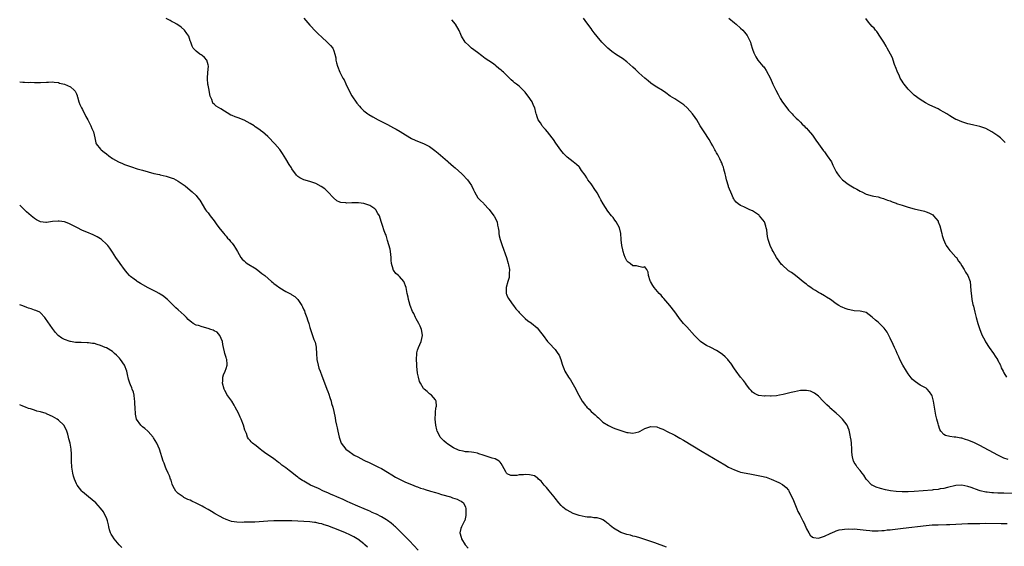
# Model space of a CAD drawing. Units: inches. Extents: x 2508000 to 2511000, y 1515000 to 1518000.
# Drawn here: x 2508000 to 2508329, y 1517289 to 1517464 of the extents above; entities that cross this region are included whole.
import ezdxf

# ---------------------------------------------------------------- set-up
doc = ezdxf.new("R2010")
doc.units = ezdxf.units.IN
doc.header["$MEASUREMENT"] = 0
doc.layers.add('LD25081515_10ft', color=123, linetype='Continuous')

msp = doc.modelspace()

# ---------------------------------------------------------------- linework, layer by layer
at = {"layer": 'LD25081515_10ft'}
for points, elevation in [([(2508216.26, 1517288.26), (2508212.37, 1517289.63), (2508210.3, 1517290.3), (2508209, 1517290.79), (2508207.36, 1517291.36), (2508207, 1517291.44), (2508205.81, 1517291.81), (2508205, 1517291.94), (2508204.19, 1517292.19), (2508203, 1517292.42), (2508202.59, 1517292.59), (2508201, 1517293.15), (2508198.56, 1517294.56), (2508197.98, 1517295), (2508197.44, 1517295.44), (2508197, 1517295.89), (2508196.34, 1517296.34), (2508195.47, 1517297), (2508195, 1517297.39), (2508194.46, 1517297.54), (2508193, 1517298.09), (2508191.91, 1517298.09), (2508191, 1517298.21), (2508189.75, 1517298.25), (2508189, 1517298.34), (2508187, 1517298.78), (2508185.4, 1517299.4), (2508185, 1517299.53), (2508184.02, 1517300.02), (2508183, 1517300.55), (2508182.72, 1517300.72), (2508181.61, 1517301.61), (2508181, 1517302.17), (2508180.19, 1517303), (2508179, 1517304.6), (2508178.65, 1517305), (2508177.06, 1517307.06), (2508176.15, 1517308.15), (2508175.36, 1517309), (2508175, 1517309.4), (2508174.32, 1517310.32), (2508173.42, 1517311), (2508173.25, 1517311.25), (2508173, 1517311.39), (2508172.08, 1517312.08), (2508171, 1517312.28), (2508170.41, 1517312.41), (2508169, 1517312.47), (2508168.4, 1517312.4), (2508167, 1517312.36), (2508166.16, 1517312.16), (2508165, 1517312.21), (2508164.14, 1517312.14), (2508163, 1517312.77), (2508162.84, 1517312.84), (2508162.73, 1517313), (2508162.54, 1517313.46), (2508161.39, 1517315.39), (2508161, 1517316.2), (2508160.63, 1517316.63), (2508160.26, 1517317), (2508159, 1517317.7), (2508157.96, 1517317.96), (2508157, 1517318.26), (2508154.94, 1517319), (2508153.46, 1517319.46), (2508153, 1517319.67), (2508151.84, 1517319.84), (2508151, 1517320.02), (2508150.04, 1517320.04), (2508149, 1517320.09), (2508148.27, 1517320.27), (2508147, 1517320.5), (2508146.7, 1517320.7), (2508145, 1517321.45), (2508143.8, 1517322.2), (2508143, 1517322.72), (2508142.65, 1517323), (2508141.77, 1517323.77), (2508141, 1517324.52), (2508140.77, 1517324.77), (2508140.59, 1517325), (2508140.22, 1517325.77), (2508139.59, 1517327), (2508139.46, 1517327.46), (2508139.13, 1517329), (2508138.92, 1517331), (2508138.98, 1517332.98), (2508138.96, 1517333.04), (2508139, 1517333.23), (2508139.15, 1517334.85), (2508139.23, 1517335), (2508139.3, 1517335.3), (2508139.22, 1517337), (2508139, 1517337.46), (2508137.67, 1517339), (2508137, 1517339.5), (2508136.26, 1517340.26), (2508135.23, 1517341), (2508135, 1517341.22), (2508133.94, 1517343), (2508133.65, 1517343.65), (2508133.29, 1517345), (2508133, 1517346.36), (2508132.72, 1517348.72), (2508132.72, 1517349.28), (2508132.63, 1517351), (2508132.76, 1517353), (2508132.79, 1517353.21), (2508133, 1517354.03), (2508133.27, 1517355), (2508134.16, 1517357), (2508134.7, 1517359), (2508134.43, 1517360.43), (2508134.37, 1517361), (2508133.88, 1517362.12), (2508133.47, 1517363), (2508132.53, 1517364.53), (2508132.36, 1517365), (2508131.71, 1517366.29), (2508131.32, 1517367), (2508130.5, 1517369), (2508130.22, 1517370.22), (2508129.93, 1517371), (2508129.82, 1517371.82), (2508129.58, 1517373), (2508129.21, 1517375), (2508128.39, 1517377), (2508127, 1517378.65), (2508126.65, 1517379), (2508125.74, 1517379.74), (2508125, 1517380.8), (2508124.9, 1517380.9), (2508124.85, 1517381), (2508124.84, 1517381.16), (2508124.28, 1517383), (2508124.14, 1517384.14), (2508124.18, 1517385), (2508123.94, 1517387), (2508123.81, 1517387.81), (2508123, 1517390.75), (2508122.46, 1517392.46), (2508122.21, 1517393), (2508121.71, 1517394.29), (2508121.35, 1517395.35), (2508121, 1517396.74), (2508120.89, 1517397.11), (2508120.24, 1517399), (2508119.74, 1517399.74), (2508119.08, 1517401), (2508119, 1517401.09), (2508118.71, 1517401.29), (2508117, 1517402.41), (2508115.38, 1517403), (2508115, 1517403.11), (2508113.28, 1517403.28), (2508113, 1517403.32), (2508111.31, 1517403.31), (2508111, 1517403.35), (2508109.24, 1517403.24), (2508109, 1517403.28), (2508107.37, 1517403.37), (2508107, 1517403.51), (2508106, 1517404), (2508104.95, 1517404.95), (2508103.03, 1517407.03), (2508101.98, 1517407.98), (2508100.81, 1517408.81), (2508099, 1517409.8), (2508097, 1517410.42), (2508095, 1517410.95), (2508093.63, 1517411.63), (2508093, 1517412.13), (2508092.55, 1517412.55), (2508091, 1517414.71), (2508090.82, 1517415), (2508090.09, 1517416.09), (2508089, 1517418.04), (2508087.83, 1517419.83), (2508087, 1517421.13), (2508085.26, 1517423), (2508085, 1517423.31), (2508083.44, 1517425), (2508083, 1517425.44), (2508081.22, 1517427), (2508081, 1517427.17), (2508079.91, 1517427.91), (2508078.75, 1517428.75), (2508078.39, 1517429), (2508077, 1517429.85), (2508075, 1517430.87), (2508073, 1517431.67), (2508072.03, 1517432.03), (2508071, 1517432.52), (2508070.64, 1517432.64), (2508067.29, 1517434.71), (2508065.64, 1517435.64), (2508065, 1517436.31), (2508064.6, 1517436.6), (2508064.41, 1517437), (2508064.18, 1517437.82), (2508063.67, 1517439), (2508063.52, 1517439.52), (2508063.32, 1517441), (2508063, 1517442.59), (2508062.94, 1517443), (2508062.76, 1517444.76), (2508062.76, 1517445), (2508062.88, 1517446.88), (2508063.09, 1517449), (2508063, 1517449.37), (2508062.53, 1517451), (2508061.82, 1517451.82), (2508061, 1517452.5), (2508060.71, 1517452.71), (2508060.22, 1517453), (2508059, 1517453.97), (2508057.94, 1517455), (2508057.63, 1517455.63), (2508057.2, 1517457), (2508057, 1517457.43), (2508056.5, 1517459), (2508055.86, 1517459.86), (2508055.13, 1517461), (2508053.99, 1517461.99), (2508052.51, 1517463), (2508051.55, 1517463.55), (2508051, 1517463.82), (2508050.26, 1517464.26), (2508049, 1517464.91)], 7010), ([(2508094.96, 1517464.96), (2508097, 1517462.68), (2508099, 1517460.57), (2508099.79, 1517459.79), (2508101, 1517458.65), (2508102.84, 1517457), (2508103.92, 1517455.92), (2508104.64, 1517455), (2508105, 1517454.13), (2508105.4, 1517453), (2508105.7, 1517451.7), (2508105.73, 1517451), (2508105.9, 1517450.1), (2508106.21, 1517449), (2508106.99, 1517447), (2508108.07, 1517445), (2508108.42, 1517444.42), (2508109, 1517443.06), (2508109.99, 1517441), (2508111, 1517439.1), (2508112.66, 1517436.66), (2508113.55, 1517435.55), (2508114.06, 1517435), (2508115, 1517434.09), (2508116.44, 1517433), (2508116.77, 1517432.77), (2508118.02, 1517432.02), (2508119.89, 1517431), (2508123, 1517429.43), (2508125, 1517428.39), (2508125.89, 1517427.89), (2508127.15, 1517427.15), (2508129, 1517425.97), (2508131, 1517424.83), (2508132.26, 1517424.26), (2508133, 1517423.95), (2508135, 1517423.18), (2508137, 1517422.13), (2508138.82, 1517420.82), (2508139.92, 1517419.92), (2508143, 1517417.2), (2508143.24, 1517417), (2508145, 1517415.45), (2508145.56, 1517415), (2508147.77, 1517413), (2508148.38, 1517412.38), (2508149.35, 1517411.35), (2508149.66, 1517411), (2508150.25, 1517410.25), (2508151, 1517409.09), (2508151.69, 1517407.69), (2508151.99, 1517407), (2508153.21, 1517405), (2508154.04, 1517404.04), (2508155, 1517403.16), (2508155.13, 1517403), (2508157, 1517401.05), (2508158.56, 1517399), (2508158.7, 1517398.7), (2508159, 1517398.15), (2508159.57, 1517397), (2508159.79, 1517395.79), (2508159.98, 1517395), (2508160.14, 1517393.86), (2508160.2, 1517393), (2508160.32, 1517392.32), (2508160.65, 1517391), (2508161.31, 1517389), (2508162.73, 1517385), (2508163.35, 1517383), (2508163.44, 1517382.56), (2508163.73, 1517381), (2508163.66, 1517379.66), (2508163.68, 1517379), (2508163.6, 1517378.4), (2508163.18, 1517377), (2508162.64, 1517375), (2508162.68, 1517373.32), (2508162.64, 1517373), (2508162.73, 1517372.73), (2508163, 1517372.11), (2508163.37, 1517371.37), (2508163.6, 1517371), (2508165, 1517369.13), (2508165.11, 1517369), (2508165.91, 1517367.91), (2508166.73, 1517367), (2508167, 1517366.61), (2508168.61, 1517365), (2508169, 1517364.7), (2508169.87, 1517363.87), (2508171, 1517363.22), (2508171.1, 1517363.1), (2508173, 1517361.55), (2508174.13, 1517360.13), (2508175, 1517358.98), (2508176.47, 1517357), (2508176.71, 1517356.71), (2508177, 1517356.45), (2508179, 1517354.25), (2508179.94, 1517353), (2508180.34, 1517352.34), (2508180.89, 1517351), (2508181.39, 1517349.39), (2508181.44, 1517349), (2508181.92, 1517347.92), (2508182.23, 1517347), (2508183.47, 1517345), (2508184.12, 1517344.12), (2508185.87, 1517341), (2508186.3, 1517340.3), (2508186.91, 1517339), (2508188.06, 1517337), (2508188.47, 1517336.47), (2508189, 1517335.65), (2508189.33, 1517335.33), (2508189.58, 1517335), (2508190.34, 1517334.35), (2508191, 1517333.6), (2508192.42, 1517332.42), (2508193, 1517331.77), (2508193.46, 1517331.46), (2508193.93, 1517331), (2508195, 1517330.02), (2508196.86, 1517328.86), (2508198.23, 1517328.23), (2508199, 1517327.94), (2508201, 1517327.21), (2508203, 1517326.58), (2508203.46, 1517326.54), (2508205, 1517326.34), (2508207, 1517326.79), (2508207.45, 1517327), (2508209, 1517327.84), (2508211, 1517328.6), (2508213, 1517328.47), (2508214.02, 1517328.02), (2508215, 1517327.63), (2508215.41, 1517327.41), (2508216.27, 1517327), (2508219, 1517325.61), (2508220.69, 1517324.69), (2508221.96, 1517323.96), (2508225, 1517322.1), (2508228.18, 1517320.18), (2508235.73, 1517315.73), (2508237, 1517315), (2508239, 1517314.03), (2508240.43, 1517313.57), (2508241, 1517313.34), (2508242.91, 1517312.91), (2508244.61, 1517312.61), (2508246.32, 1517312.32), (2508247.99, 1517311.99), (2508249.58, 1517311.58), (2508251.23, 1517311), (2508253.83, 1517309.83), (2508255, 1517309.18), (2508256.2, 1517308.2), (2508257, 1517307.28), (2508257.11, 1517307.11), (2508257.29, 1517306.71), (2508258.42, 1517304.42), (2508259.78, 1517301), (2508260.14, 1517300.14), (2508260.78, 1517299), (2508261.86, 1517297), (2508262.22, 1517296.22), (2508263, 1517294.39), (2508263.78, 1517293), (2508264.26, 1517292.26), (2508265, 1517291.57), (2508265.41, 1517291.41), (2508267, 1517291.25), (2508267.34, 1517291.34), (2508269, 1517291.92), (2508271, 1517292.85), (2508272.49, 1517293.51), (2508273, 1517293.69), (2508274.01, 1517293.99), (2508275, 1517294.17), (2508275.73, 1517294.27), (2508277, 1517294.34), (2508278.3, 1517294.3), (2508279, 1517294.31), (2508281, 1517294.13), (2508283, 1517293.89), (2508284.21, 1517293.79), (2508285, 1517293.7), (2508285.64, 1517293.64), (2508287, 1517293.67), (2508288.19, 1517293.81), (2508289, 1517293.81), (2508290.02, 1517293.98), (2508291, 1517294.05), (2508291.82, 1517294.18), (2508295.39, 1517294.61), (2508303, 1517295.45), (2508305, 1517295.65), (2508307, 1517295.75), (2508309.8, 1517295.8), (2508311, 1517295.84), (2508315, 1517296.02), (2508317, 1517296.1), (2508319, 1517296.16), (2508321, 1517296.19), (2508323, 1517296.2), (2508328.16, 1517296.16), (2508330.13, 1517296.13)], 7000), ([(2508335, 1517306.17), (2508329, 1517306.28), (2508327, 1517306.33), (2508325.59, 1517306.41), (2508325, 1517306.43), (2508323.39, 1517306.61), (2508323, 1517306.64), (2508321.06, 1517307.06), (2508319.57, 1517307.57), (2508319, 1517307.82), (2508318.12, 1517308.12), (2508317, 1517308.54), (2508315, 1517308.91), (2508313, 1517308.8), (2508310.19, 1517308.19), (2508309, 1517307.88), (2508307.68, 1517307.68), (2508307, 1517307.53), (2508305.38, 1517307.38), (2508305, 1517307.32), (2508299, 1517306.86), (2508297, 1517306.74), (2508295, 1517306.72), (2508293, 1517306.84), (2508291.09, 1517307.09), (2508289.42, 1517307.42), (2508287.81, 1517307.81), (2508286.3, 1517308.3), (2508284.95, 1517308.95), (2508284.87, 1517309), (2508283.02, 1517311), (2508282.25, 1517312.25), (2508281.63, 1517313), (2508281, 1517313.84), (2508279.97, 1517315), (2508279.61, 1517315.61), (2508279, 1517316.51), (2508278.81, 1517316.81), (2508278.72, 1517317), (2508278.39, 1517318.39), (2508278.28, 1517319), (2508278.22, 1517320.22), (2508278.2, 1517321), (2508278.08, 1517323), (2508277.95, 1517323.95), (2508277.78, 1517325), (2508277.68, 1517325.68), (2508277.31, 1517327.31), (2508277, 1517328.13), (2508276.78, 1517328.78), (2508276.66, 1517329), (2508275.11, 1517331), (2508274.02, 1517332.02), (2508272.94, 1517333), (2508270.84, 1517334.84), (2508270.69, 1517335), (2508269.81, 1517335.81), (2508269, 1517336.62), (2508268.66, 1517337), (2508267, 1517338.67), (2508266.61, 1517339), (2508265.71, 1517339.7), (2508265, 1517340.07), (2508264.33, 1517340.33), (2508263, 1517340.62), (2508262.64, 1517340.64), (2508261, 1517340.57), (2508259, 1517340.19), (2508257.89, 1517339.89), (2508257, 1517339.71), (2508255.21, 1517339.21), (2508254.03, 1517339), (2508253, 1517338.79), (2508251.27, 1517338.73), (2508251, 1517338.71), (2508249.25, 1517338.75), (2508249, 1517338.73), (2508247.1, 1517338.9), (2508247, 1517338.89), (2508246.71, 1517339), (2508245.61, 1517339.61), (2508245, 1517340.05), (2508244.57, 1517340.57), (2508244.14, 1517341), (2508243, 1517342.46), (2508242.61, 1517343), (2508241.97, 1517343.97), (2508241, 1517345.06), (2508239.52, 1517347), (2508239, 1517347.8), (2508237.71, 1517349.71), (2508237, 1517350.66), (2508236.71, 1517351), (2508235.8, 1517351.8), (2508235, 1517352.57), (2508234.48, 1517353), (2508233, 1517353.94), (2508231.04, 1517355), (2508229.64, 1517355.64), (2508228.39, 1517356.39), (2508227.63, 1517357), (2508227, 1517357.54), (2508225.61, 1517359), (2508223, 1517361.89), (2508221.96, 1517363), (2508220.63, 1517364.63), (2508220.3, 1517365), (2508219, 1517366.85), (2508217.35, 1517369), (2508215.34, 1517371.34), (2508215, 1517371.71), (2508214.41, 1517372.41), (2508213.82, 1517373), (2508212.1, 1517375), (2508211.69, 1517375.69), (2508210.89, 1517377), (2508210.81, 1517377.19), (2508210.23, 1517379), (2508210.11, 1517380.11), (2508209.64, 1517381), (2508209, 1517381.87), (2508208.28, 1517381.72), (2508207, 1517382.07), (2508206.24, 1517382.24), (2508205, 1517382.28), (2508204.04, 1517383), (2508203.46, 1517383.46), (2508203, 1517383.94), (2508202.6, 1517384.6), (2508202.41, 1517385), (2508202.1, 1517385.9), (2508201.7, 1517387), (2508201.6, 1517387.6), (2508201.29, 1517389), (2508201.1, 1517390.9), (2508201.1, 1517391.1), (2508200.98, 1517393), (2508200.55, 1517395), (2508199.98, 1517395.98), (2508199.44, 1517397), (2508199, 1517397.54), (2508198.36, 1517398.36), (2508197.89, 1517399), (2508196.57, 1517400.57), (2508195.02, 1517403.02), (2508194.3, 1517404.3), (2508193.95, 1517405), (2508193, 1517406.69), (2508192.1, 1517408.1), (2508191.46, 1517409), (2508191, 1517409.7), (2508189.97, 1517411), (2508189.6, 1517411.6), (2508189, 1517412.51), (2508187.87, 1517414.13), (2508187.18, 1517415.18), (2508187, 1517415.33), (2508186.16, 1517416.16), (2508185, 1517416.97), (2508183, 1517418.58), (2508181.82, 1517419.82), (2508180.92, 1517420.92), (2508179.24, 1517423.24), (2508178.43, 1517424.43), (2508178.01, 1517425), (2508176.44, 1517427), (2508175.83, 1517427.83), (2508175, 1517428.61), (2508174.84, 1517428.84), (2508174.68, 1517429), (2508174.06, 1517430.06), (2508173.36, 1517431), (2508173, 1517432.03), (2508172.77, 1517432.77), (2508172.66, 1517433), (2508172.53, 1517433.47), (2508172.18, 1517435), (2508171.8, 1517435.8), (2508171.3, 1517437), (2508169.96, 1517439), (2508169.52, 1517439.52), (2508169, 1517440.26), (2508168.65, 1517440.65), (2508168.37, 1517441), (2508167, 1517442.28), (2508166.07, 1517443), (2508165.45, 1517443.45), (2508165, 1517443.88), (2508164.35, 1517444.35), (2508163.8, 1517445), (2508161.75, 1517447), (2508161.34, 1517447.34), (2508161, 1517447.67), (2508160.21, 1517448.21), (2508159.34, 1517449), (2508159, 1517449.28), (2508158.06, 1517449.94), (2508155.56, 1517451.56), (2508155, 1517451.99), (2508154.47, 1517452.47), (2508153, 1517453.49), (2508151, 1517455), (2508150.02, 1517456.02), (2508149, 1517456.87), (2508148.88, 1517457), (2508147.74, 1517459), (2508147.53, 1517459.53), (2508146.91, 1517460.91), (2508145.67, 1517463), (2508144.5, 1517464.5)], 6990), ([(2508330.44, 1517317.56), (2508329, 1517318.02), (2508326.98, 1517318.98), (2508321, 1517322.19), (2508319, 1517323.2), (2508317, 1517324.03), (2508316.24, 1517324.24), (2508315, 1517324.61), (2508314.65, 1517324.65), (2508313, 1517324.94), (2508312.38, 1517325), (2508311, 1517325.19), (2508309.5, 1517325.5), (2508309, 1517325.86), (2508307.89, 1517327), (2508307.58, 1517327.58), (2508307.12, 1517329), (2508307, 1517329.42), (2508306.6, 1517331), (2508306.32, 1517332.32), (2508306.13, 1517333), (2508305.71, 1517335.71), (2508305.54, 1517337), (2508305, 1517338.85), (2508304.94, 1517339), (2508304.17, 1517340.17), (2508303.37, 1517341), (2508303, 1517341.32), (2508301.94, 1517341.94), (2508301, 1517342.41), (2508299.44, 1517343.44), (2508299, 1517343.77), (2508298.39, 1517344.39), (2508297, 1517346.13), (2508296.42, 1517347), (2508295.23, 1517349), (2508294.22, 1517351), (2508293.87, 1517351.87), (2508293.34, 1517353), (2508293, 1517353.82), (2508292.46, 1517355), (2508292.01, 1517356.01), (2508291, 1517358.13), (2508290.61, 1517359), (2508290.03, 1517360.03), (2508289.35, 1517361), (2508289, 1517361.42), (2508287, 1517363.38), (2508286.11, 1517364.11), (2508285, 1517365.05), (2508283, 1517366.6), (2508281.54, 1517367), (2508281, 1517367.13), (2508279, 1517367.22), (2508277.5, 1517367.5), (2508277, 1517367.62), (2508275.97, 1517367.97), (2508275, 1517368.43), (2508274.6, 1517368.6), (2508273.89, 1517369), (2508273, 1517369.59), (2508271.03, 1517371), (2508269.77, 1517371.77), (2508269, 1517372.2), (2508267.69, 1517373), (2508267, 1517373.36), (2508266, 1517374), (2508265, 1517374.61), (2508264.44, 1517375), (2508263.6, 1517375.6), (2508263, 1517376.09), (2508262.48, 1517376.48), (2508259.35, 1517379), (2508257.98, 1517379.98), (2508257, 1517380.6), (2508256.78, 1517380.78), (2508255, 1517382.42), (2508254.73, 1517382.73), (2508253.86, 1517383.86), (2508253, 1517385.06), (2508251.84, 1517387), (2508251.56, 1517387.56), (2508250.88, 1517389), (2508250.41, 1517390.41), (2508250.23, 1517391), (2508250.01, 1517392.01), (2508249.87, 1517393), (2508249.72, 1517394.28), (2508249.6, 1517395), (2508249.46, 1517395.46), (2508248.94, 1517397), (2508247.3, 1517399), (2508247.16, 1517399.16), (2508247, 1517399.28), (2508245, 1517400.6), (2508244.05, 1517401), (2508242.07, 1517401.93), (2508241, 1517402.38), (2508240.15, 1517403), (2508239.54, 1517403.54), (2508239, 1517404.22), (2508238.69, 1517404.69), (2508238.56, 1517405), (2508238.05, 1517406.05), (2508237, 1517408.69), (2508236.92, 1517408.92), (2508236.33, 1517411), (2508236.08, 1517412.08), (2508235.85, 1517413), (2508235.41, 1517414.59), (2508235.25, 1517415.25), (2508235, 1517415.84), (2508234.7, 1517416.7), (2508234.56, 1517417), (2508234.05, 1517417.95), (2508233.38, 1517419.38), (2508233, 1517419.99), (2508232.65, 1517420.65), (2508232.43, 1517421), (2508231.68, 1517422.32), (2508231.2, 1517423.2), (2508230.47, 1517424.47), (2508228.82, 1517427), (2508227.53, 1517429), (2508226.35, 1517431), (2508225.82, 1517431.82), (2508224.97, 1517433), (2508223.09, 1517435.09), (2508222.01, 1517436.01), (2508221, 1517436.72), (2508219, 1517438.01), (2508217.51, 1517439), (2508216.04, 1517440.04), (2508214.85, 1517440.85), (2508213, 1517441.99), (2508211.49, 1517443), (2508211, 1517443.33), (2508210.05, 1517444.05), (2508208.95, 1517444.96), (2508207, 1517446.76), (2508205.87, 1517447.87), (2508205, 1517448.66), (2508203, 1517450.39), (2508201.5, 1517451.5), (2508201, 1517451.83), (2508199.14, 1517453), (2508197.91, 1517453.91), (2508196.59, 1517455), (2508195.79, 1517455.79), (2508194.63, 1517457), (2508193, 1517458.92), (2508192.08, 1517460.08), (2508191.42, 1517461), (2508191, 1517461.55), (2508189.95, 1517463), (2508189, 1517464.24), (2508188.46, 1517465)], 6980), ([(2508237.08, 1517465), (2508239, 1517463.41), (2508239.51, 1517463), (2508241, 1517461.7), (2508241.76, 1517461), (2508242.36, 1517460.36), (2508243.22, 1517459.22), (2508243.36, 1517459), (2508243.64, 1517458.36), (2508244.28, 1517457), (2508244.48, 1517456.48), (2508245, 1517454.66), (2508245.42, 1517453.42), (2508245.6, 1517453), (2508246.11, 1517452.11), (2508246.82, 1517451), (2508248.49, 1517449), (2508248.73, 1517448.73), (2508249, 1517448.4), (2508249.53, 1517447.53), (2508251, 1517444.87), (2508251.83, 1517443), (2508252.76, 1517441), (2508253.51, 1517439.51), (2508254.22, 1517438.22), (2508255, 1517436.91), (2508256.42, 1517435), (2508257, 1517434.28), (2508258.23, 1517433), (2508258.62, 1517432.62), (2508259, 1517432.19), (2508259.62, 1517431.62), (2508260.21, 1517431), (2508261, 1517430.22), (2508261.63, 1517429.63), (2508262.23, 1517429), (2508262.63, 1517428.63), (2508263, 1517428.2), (2508263.6, 1517427.6), (2508265, 1517425.88), (2508266.2, 1517424.2), (2508267.01, 1517423), (2508268.68, 1517420.68), (2508269, 1517420.3), (2508270, 1517419), (2508271.34, 1517417), (2508271.87, 1517415.87), (2508273, 1517413.66), (2508273.38, 1517413), (2508274.11, 1517412.11), (2508275.11, 1517411), (2508277, 1517409.57), (2508277.9, 1517409), (2508279, 1517408.33), (2508279.89, 1517407.89), (2508281, 1517407.22), (2508281.48, 1517407), (2508283, 1517406.23), (2508285, 1517405.64), (2508285.53, 1517405.53), (2508287, 1517405.25), (2508287.91, 1517405), (2508288.75, 1517404.75), (2508289, 1517404.68), (2508290.16, 1517404.16), (2508291, 1517403.94), (2508291.62, 1517403.62), (2508293, 1517403.18), (2508293.12, 1517403.12), (2508293.44, 1517403), (2508295, 1517402.51), (2508295.7, 1517402.3), (2508297, 1517401.88), (2508299, 1517401.33), (2508302.48, 1517400.48), (2508303, 1517400.28), (2508303.97, 1517399.97), (2508305, 1517399.38), (2508305.26, 1517399.26), (2508305.54, 1517399), (2508307, 1517397.18), (2508307.1, 1517397), (2508307.57, 1517395.57), (2508308.23, 1517393), (2508308.41, 1517392.4), (2508308.87, 1517391), (2508309.52, 1517389.52), (2508309.78, 1517389), (2508310.24, 1517388.24), (2508311, 1517387.37), (2508311.28, 1517387), (2508313, 1517385.18), (2508313.14, 1517385), (2508313.83, 1517383.83), (2508314.49, 1517383), (2508315, 1517382.2), (2508315.71, 1517381), (2508316.15, 1517380.15), (2508317.02, 1517379), (2508317.72, 1517377), (2508317.99, 1517373.99), (2508318.03, 1517373), (2508318.2, 1517372.2), (2508318.34, 1517371), (2508318.67, 1517369.33), (2508318.82, 1517368.82), (2508319.29, 1517366.71), (2508319.73, 1517365), (2508320.31, 1517363), (2508320.96, 1517361), (2508321.56, 1517359.56), (2508321.77, 1517359), (2508322.6, 1517357.4), (2508322.88, 1517356.88), (2508324.1, 1517355), (2508325.54, 1517353), (2508326.08, 1517352.08), (2508326.85, 1517351), (2508326.89, 1517350.89), (2508327.91, 1517349), (2508328.14, 1517348.14), (2508328.76, 1517347), (2508329, 1517346.44), (2508329.88, 1517345)], 6970), ([(2508329.45, 1517423.45), (2508329, 1517423.95), (2508328.48, 1517424.48), (2508327.93, 1517425), (2508327, 1517425.7), (2508325, 1517427.05), (2508323, 1517428.1), (2508322.35, 1517428.35), (2508321, 1517428.82), (2508319, 1517429.27), (2508317.57, 1517429.57), (2508317, 1517429.73), (2508315, 1517430.36), (2508313.4, 1517431), (2508313, 1517431.18), (2508311.86, 1517431.86), (2508311, 1517432.33), (2508310.6, 1517432.6), (2508309.95, 1517433), (2508309, 1517433.63), (2508307.68, 1517434.32), (2508307, 1517434.7), (2508306.32, 1517435), (2508304.07, 1517436.07), (2508302.77, 1517436.77), (2508301, 1517437.88), (2508299, 1517439.33), (2508298.12, 1517440.12), (2508297, 1517441.24), (2508295.64, 1517443), (2508295.38, 1517443.38), (2508295, 1517443.97), (2508294.39, 1517445), (2508293.96, 1517445.96), (2508293.43, 1517447), (2508293.34, 1517447.34), (2508293, 1517448.21), (2508292.8, 1517448.8), (2508292.69, 1517449), (2508292.47, 1517449.53), (2508292.04, 1517451), (2508291.78, 1517451.78), (2508291.16, 1517453), (2508290.04, 1517455), (2508289.63, 1517455.63), (2508288.87, 1517457), (2508287.38, 1517459.38), (2508287, 1517459.88), (2508286.54, 1517460.54), (2508286.13, 1517461), (2508285.63, 1517461.63), (2508285, 1517462.28), (2508284.34, 1517463), (2508283.72, 1517463.72), (2508282.85, 1517464.85)], 6960), ([(2508000, 1517443.76), (2508001, 1517443.66), (2508001.65, 1517443.65), (2508003, 1517443.56), (2508003.57, 1517443.57), (2508005, 1517443.52), (2508005.54, 1517443.54), (2508007, 1517443.55), (2508009, 1517443.64), (2508009.65, 1517443.65), (2508011, 1517443.7), (2508011.57, 1517443.57), (2508013, 1517443.47), (2508013.32, 1517443.32), (2508015, 1517442.94), (2508017, 1517442.09), (2508018.21, 1517441), (2508018.58, 1517440.58), (2508019, 1517439.73), (2508019.2, 1517439.2), (2508019.22, 1517439), (2508019.3, 1517438.7), (2508019.82, 1517437), (2508020.14, 1517436.14), (2508020.69, 1517435), (2508021, 1517434.46), (2508022.14, 1517432.14), (2508022.81, 1517431), (2508023, 1517430.64), (2508023.8, 1517429), (2508024.11, 1517428.11), (2508024.62, 1517427), (2508025.14, 1517425), (2508025.4, 1517423.4), (2508025.62, 1517423), (2508027, 1517421.25), (2508027.22, 1517421), (2508028.19, 1517420.19), (2508029, 1517419.64), (2508029.8, 1517419), (2508031, 1517418.14), (2508033, 1517416.97), (2508034.39, 1517416.39), (2508035, 1517416.16), (2508037, 1517415.46), (2508037.36, 1517415.36), (2508039.31, 1517414.69), (2508041, 1517414.17), (2508043, 1517413.61), (2508044.85, 1517413.15), (2508046.72, 1517412.72), (2508047, 1517412.67), (2508049, 1517412.2), (2508049.92, 1517411.92), (2508051, 1517411.54), (2508051.38, 1517411.38), (2508052.17, 1517411), (2508053, 1517410.54), (2508055.34, 1517409), (2508057, 1517407.58), (2508057.7, 1517407), (2508059, 1517405.71), (2508059.6, 1517405), (2508060.19, 1517404.19), (2508062.11, 1517401), (2508062.47, 1517400.47), (2508063, 1517399.91), (2508063.66, 1517399), (2508065, 1517397.26), (2508065.94, 1517395.94), (2508067, 1517394.53), (2508068.27, 1517393), (2508068.58, 1517392.58), (2508069, 1517392.12), (2508069.5, 1517391.51), (2508070.02, 1517391), (2508070.43, 1517390.43), (2508071, 1517389.78), (2508071.63, 1517389), (2508072.12, 1517388.12), (2508072.81, 1517387), (2508073.97, 1517385), (2508074.43, 1517384.43), (2508075, 1517383.92), (2508075.47, 1517383.47), (2508076.09, 1517383), (2508079, 1517381.21), (2508080.28, 1517380.28), (2508081, 1517379.73), (2508081.91, 1517379), (2508084.23, 1517377), (2508084.63, 1517376.63), (2508085, 1517376.39), (2508085.75, 1517375.75), (2508086.92, 1517374.92), (2508089, 1517373.67), (2508090.28, 1517373), (2508090.74, 1517372.74), (2508091, 1517372.55), (2508091.97, 1517371.97), (2508093, 1517370.98), (2508094.35, 1517369), (2508094.59, 1517368.59), (2508095, 1517367.54), (2508095.17, 1517367.17), (2508095.36, 1517366.64), (2508096.01, 1517365), (2508096.24, 1517364.24), (2508096.67, 1517363), (2508097, 1517361.63), (2508097.21, 1517361), (2508097.61, 1517359.61), (2508098.36, 1517357.64), (2508098.73, 1517356.73), (2508099.11, 1517355.11), (2508099.12, 1517354.88), (2508099.27, 1517353), (2508099.38, 1517351), (2508099.74, 1517349), (2508100.04, 1517348.04), (2508100.4, 1517347), (2508101, 1517345.47), (2508102.23, 1517342.23), (2508102.73, 1517341), (2508103, 1517340.28), (2508103.33, 1517339.33), (2508103.71, 1517338.29), (2508104.1, 1517337), (2508104.27, 1517336.27), (2508104.67, 1517335), (2508105, 1517333.57), (2508105.46, 1517331.46), (2508105.6, 1517330.4), (2508105.92, 1517329), (2508106.13, 1517328.13), (2508106.32, 1517327), (2508106.76, 1517325), (2508107, 1517324.33), (2508107.52, 1517323), (2508109.04, 1517321), (2508110.15, 1517320.15), (2508111.33, 1517319.33), (2508111.84, 1517319), (2508113, 1517318.37), (2508115, 1517317.34), (2508115.71, 1517317), (2508116.6, 1517316.6), (2508117, 1517316.39), (2508117.97, 1517315.97), (2508119.9, 1517315), (2508121, 1517314.47), (2508123, 1517313.34), (2508124.43, 1517312.43), (2508125.68, 1517311.68), (2508126.96, 1517310.96), (2508129, 1517309.99), (2508131, 1517309.15), (2508132.53, 1517308.53), (2508133, 1517308.37), (2508133.98, 1517307.98), (2508135, 1517307.7), (2508135.51, 1517307.51), (2508137.34, 1517307), (2508139, 1517306.46), (2508139.74, 1517306.26), (2508141, 1517305.85), (2508143.97, 1517305), (2508144.71, 1517304.71), (2508146.22, 1517304.22), (2508147, 1517303.86), (2508147.63, 1517303.63), (2508148.39, 1517303), (2508149, 1517301.63), (2508149.16, 1517301.16), (2508149.19, 1517301), (2508149.19, 1517299.19), (2508149.2, 1517299), (2508149.19, 1517298.81), (2508148.81, 1517297.19), (2508148.73, 1517297), (2508147.71, 1517295), (2508147.5, 1517294.5), (2508147.1, 1517293), (2508147.58, 1517291.58), (2508147.65, 1517291), (2508148.93, 1517289), (2508149, 1517288.91), (2508149.95, 1517287.95)], 7020), ([(2508133.21, 1517287.21), (2508130.32, 1517290.32), (2508128.35, 1517292.35), (2508127, 1517293.66), (2508126.34, 1517294.34), (2508125.6, 1517295), (2508125.3, 1517295.3), (2508125, 1517295.54), (2508124.24, 1517296.24), (2508123, 1517297.16), (2508122.62, 1517297.38), (2508121, 1517298.37), (2508119.24, 1517299.24), (2508119, 1517299.33), (2508117.87, 1517299.87), (2508117, 1517300.22), (2508116.46, 1517300.46), (2508115.12, 1517301), (2508113, 1517301.96), (2508110.51, 1517303), (2508109.5, 1517303.5), (2508109, 1517303.71), (2508108.13, 1517304.13), (2508105.98, 1517305), (2508105, 1517305.47), (2508104.16, 1517305.84), (2508103, 1517306.39), (2508101.56, 1517307), (2508099.85, 1517307.85), (2508097.22, 1517309), (2508095, 1517310.25), (2508094.5, 1517310.5), (2508093.33, 1517311.33), (2508093, 1517311.61), (2508092.18, 1517312.18), (2508091, 1517313.18), (2508090.12, 1517313.88), (2508089, 1517314.74), (2508087.66, 1517315.66), (2508087, 1517316.25), (2508086.54, 1517316.54), (2508085.92, 1517317), (2508085.37, 1517317.37), (2508085, 1517317.71), (2508083.14, 1517319), (2508083, 1517319.11), (2508081.88, 1517319.88), (2508081, 1517320.59), (2508080.44, 1517321), (2508079, 1517322.14), (2508077.85, 1517323), (2508077.4, 1517323.4), (2508077, 1517323.84), (2508076.48, 1517324.48), (2508076.21, 1517325), (2508075.78, 1517326.22), (2508075.31, 1517327.31), (2508074.83, 1517329), (2508074.08, 1517331), (2508073.69, 1517331.69), (2508073.17, 1517333), (2508072.09, 1517335), (2508071.65, 1517335.65), (2508070.87, 1517337), (2508069.3, 1517339.3), (2508069, 1517339.81), (2508068.54, 1517340.54), (2508068.31, 1517341), (2508067.75, 1517343), (2508067.87, 1517343.87), (2508067.96, 1517345), (2508068.18, 1517345.82), (2508068.72, 1517347), (2508069, 1517347.98), (2508069.37, 1517349), (2508069.35, 1517349.35), (2508069.21, 1517351), (2508069.17, 1517351.17), (2508069, 1517351.58), (2508068.67, 1517352.67), (2508068.58, 1517353), (2508068.48, 1517353.52), (2508068.11, 1517355), (2508067.95, 1517355.95), (2508067.82, 1517357), (2508066.96, 1517359), (2508066.05, 1517360.05), (2508065, 1517360.52), (2508064.71, 1517360.71), (2508063.93, 1517361), (2508063, 1517361.31), (2508061, 1517361.82), (2508059.74, 1517362.26), (2508059, 1517362.45), (2508057.98, 1517363), (2508057.39, 1517363.39), (2508057, 1517363.77), (2508056.35, 1517364.35), (2508055.77, 1517365), (2508055, 1517365.8), (2508053, 1517367.54), (2508052.19, 1517368.19), (2508051.4, 1517369), (2508050.19, 1517370.19), (2508049.39, 1517371), (2508049, 1517371.35), (2508048.06, 1517372.06), (2508047, 1517372.8), (2508046.66, 1517373), (2508045.59, 1517373.59), (2508043, 1517374.94), (2508040.37, 1517376.37), (2508039.28, 1517377), (2508039, 1517377.18), (2508038.22, 1517377.78), (2508037, 1517378.69), (2508036.68, 1517379), (2508035.89, 1517379.89), (2508035.03, 1517381), (2508033.55, 1517383), (2508033.34, 1517383.34), (2508032.15, 1517385), (2508031, 1517386.83), (2508030.14, 1517388.14), (2508029.47, 1517389), (2508029.26, 1517389.26), (2508029, 1517389.52), (2508027.3, 1517391), (2508027, 1517391.22), (2508025.9, 1517391.9), (2508025, 1517392.4), (2508024.59, 1517392.59), (2508022.47, 1517393.53), (2508021, 1517394.11), (2508019.07, 1517395.07), (2508017.76, 1517395.76), (2508016.43, 1517396.43), (2508015, 1517396.94), (2508013.17, 1517397.17), (2508012.82, 1517397.18), (2508010.96, 1517397.04), (2508009, 1517396.78), (2508008.77, 1517396.77), (2508006.97, 1517396.97), (2508005.64, 1517397.64), (2508005, 1517398.05), (2508003.84, 1517399), (2508002.31, 1517400.31), (2508001.65, 1517401), (2508000.25, 1517402.25), (2508000, 1517402.48)], 7030), ([(2508116.27, 1517288.27), (2508115.42, 1517289), (2508115, 1517289.35), (2508113, 1517290.88), (2508112.82, 1517291), (2508111.69, 1517291.69), (2508110.37, 1517292.37), (2508108.97, 1517293), (2508107, 1517293.82), (2508105, 1517294.63), (2508103, 1517295.38), (2508101.75, 1517295.75), (2508101, 1517296.01), (2508100.17, 1517296.17), (2508099, 1517296.46), (2508098.51, 1517296.51), (2508097, 1517296.7), (2508095, 1517296.84), (2508093, 1517296.96), (2508090.96, 1517297.04), (2508089, 1517297.06), (2508087, 1517297.04), (2508085, 1517296.99), (2508083, 1517296.9), (2508078.65, 1517296.64), (2508077, 1517296.6), (2508076.57, 1517296.57), (2508075, 1517296.55), (2508074.53, 1517296.53), (2508072.6, 1517296.6), (2508070.84, 1517296.84), (2508070.3, 1517297), (2508069, 1517297.46), (2508068.03, 1517297.97), (2508067, 1517298.47), (2508065.4, 1517299.4), (2508065, 1517299.65), (2508064.14, 1517300.14), (2508063, 1517300.85), (2508061.59, 1517301.59), (2508061, 1517301.96), (2508059.01, 1517302.99), (2508057.57, 1517303.58), (2508057, 1517303.89), (2508056.21, 1517304.21), (2508054.88, 1517304.88), (2508054.68, 1517305), (2508053, 1517306.16), (2508052.23, 1517307), (2508051.72, 1517307.72), (2508051.12, 1517309), (2508051, 1517309.29), (2508050.6, 1517310.6), (2508050.44, 1517311), (2508050.12, 1517312.12), (2508049.63, 1517313), (2508049, 1517314.45), (2508048.75, 1517315), (2508048.31, 1517316.31), (2508047.97, 1517317), (2508046.74, 1517321), (2508045.82, 1517323), (2508044.76, 1517324.76), (2508044.59, 1517325), (2508043, 1517326.88), (2508042.88, 1517327), (2508041.86, 1517327.86), (2508041, 1517328.44), (2508040.48, 1517329), (2508039.09, 1517331), (2508039.06, 1517331.06), (2508038.71, 1517332.71), (2508038.67, 1517333), (2508038.58, 1517334.58), (2508038.52, 1517336.52), (2508038.49, 1517337), (2508038.36, 1517337.64), (2508038.24, 1517339), (2508038.05, 1517340.05), (2508037.63, 1517341), (2508037.48, 1517341.48), (2508037, 1517342.49), (2508036.79, 1517343), (2508036.4, 1517344.4), (2508036.07, 1517345.93), (2508035.8, 1517347), (2508035.01, 1517349), (2508033.7, 1517351), (2508033.4, 1517351.4), (2508032.41, 1517352.41), (2508031.74, 1517353), (2508031, 1517353.58), (2508029, 1517354.79), (2508028.54, 1517355), (2508027, 1517355.68), (2508025.95, 1517355.95), (2508025, 1517356.27), (2508024.33, 1517356.33), (2508023, 1517356.54), (2508022.54, 1517356.54), (2508020.59, 1517356.59), (2508019, 1517356.64), (2508018.67, 1517356.67), (2508017, 1517356.95), (2508016.82, 1517357), (2508015, 1517357.68), (2508014.09, 1517358.09), (2508012.9, 1517359), (2508011.96, 1517359.96), (2508011, 1517361.31), (2508008.68, 1517364.68), (2508008.42, 1517365), (2508007, 1517366.5), (2508006.73, 1517366.73), (2508005.37, 1517367.37), (2508005, 1517367.46), (2508003.87, 1517367.87), (2508003, 1517368.08), (2508002.36, 1517368.36), (2508001, 1517368.85), (2508000, 1517369.23)], 7040), ([(2508034.12, 1517288.12), (2508033.31, 1517289), (2508031.57, 1517291), (2508031, 1517291.91), (2508030.55, 1517292.55), (2508030.34, 1517293), (2508030.04, 1517294.04), (2508029.82, 1517295), (2508029.71, 1517295.71), (2508029.37, 1517297), (2508029, 1517298.01), (2508028.51, 1517299), (2508027.99, 1517299.99), (2508027, 1517301.24), (2508025.45, 1517303), (2508022.98, 1517305), (2508021, 1517306.76), (2508020.78, 1517307), (2508019.96, 1517307.96), (2508019.24, 1517309), (2508019, 1517309.41), (2508018.31, 1517311), (2508018, 1517312), (2508017.75, 1517313), (2508017.43, 1517315), (2508017.33, 1517317), (2508017.34, 1517319.34), (2508017.22, 1517321), (2508016.82, 1517323), (2508016.42, 1517324.42), (2508016.3, 1517325), (2508016.05, 1517325.95), (2508015.71, 1517327), (2508015.5, 1517327.5), (2508014.71, 1517329), (2508013, 1517330.66), (2508012.52, 1517331), (2508011, 1517331.89), (2508010.2, 1517332.2), (2508009, 1517332.83), (2508008.85, 1517332.85), (2508007, 1517333.49), (2508005.73, 1517333.73), (2508005, 1517333.98), (2508003.59, 1517334.41), (2508003, 1517334.57), (2508001.97, 1517335), (2508001, 1517335.37), (2508000, 1517335.85)], 7050)]:
    msp.add_lwpolyline(points, dxfattribs=dict(at, elevation=elevation))

doc.saveas('drawing.dxf')
